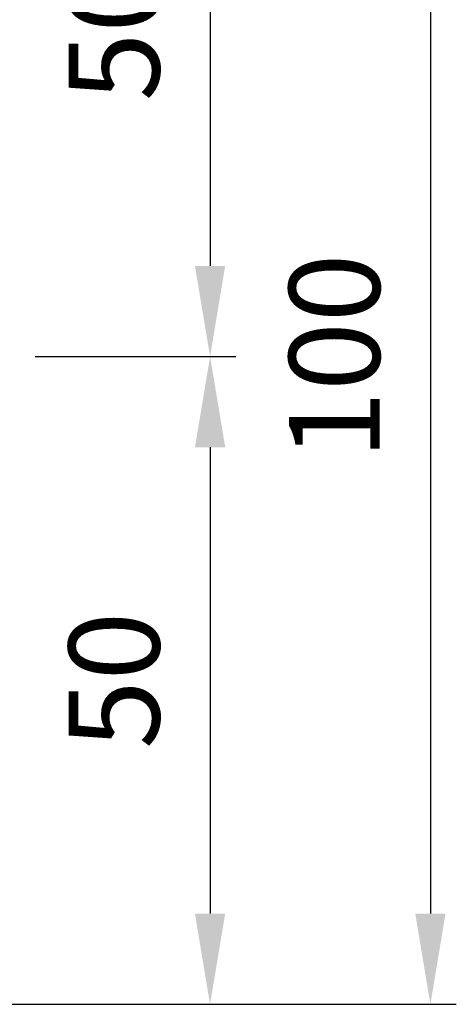
# Model space of a CAD drawing. Units: millimetres. Extents: x -83 to 10915, y 0 to 5146.
# Drawn here: x 4469 to 4637, y 265 to 645 of the extents above; entities that cross this region are included whole.
import ezdxf

# ---------------------------------------------------------------- set-up
doc = ezdxf.new("R2010")
doc.units = ezdxf.units.MM
doc.linetypes.add('AUSGEZOGEN', pattern=[2000.1, 2000, -0.1])
doc.layers.get('DEFPOINTS').update_dxf_attribs({"color": 5, "linetype": 'AUSGEZOGEN'})
doc.layers.add('AM_5', color=3, linetype='Continuous', lineweight=25)
doc.styles.add('FZ', font='isocpeur.ttf')
doc.dimstyles.new('AM_DIN$0', dxfattribs={"dimtxt": 3.5, "dimasz": 3.5, "dimexe": 1, "dimexo": 1, "dimgap": 1.5, "dimtad": 1, "dimdsep": 46, "dimtxsty": 'FZ', "dimcen": 0, "dimclrd": 256, "dimclre": 256, "dimclrt": 2, "dimadec": 0, "dimazin": 2, "dimtp": 0.1, "dimtm": 0.1, "dimtfac": 0.71, "dimtmove": 0, "dimatfit": 3, "dimfxl": 1, "dimlwd": -1, "dimlwe": -1, "dimarcsym": 0})

# ---------------------------------------------------------------- blocks, each defined once
blk = doc.blocks.new('*D201')
at = {"layer": 'AM_5', "linetype": 'ByBlock', "transparency": 16777216}
for p, q in [((4462.366995708015, 764.9162990142361), (4552.264783996356, 764.9162990142361)), ((4542.264783996356, 729.9162990142361), (4542.264783996356, 549.9162990142361)), ((4474.833791213039, 514.9162990142361), (4552.264783996356, 514.9162990142361))]:
    blk.add_line(p, q, dxfattribs=at)
at = {"layer": 'AM_5', "transparency": 16777216}
for points in [[(4536.431450663023, 729.9162990142361), (4548.098117329689, 729.9162990142361), (4542.264783996356, 764.9162990142361)], [(4536.431450663023, 549.9162990142361), (4548.098117329689, 549.9162990142361), (4542.264783996356, 514.9162990142361)]]:
    blk.add_solid(points, dxfattribs=at)
at = {"layer": 'DEFPOINTS', "color": 0, "transparency": 16777216}
for p in [(4452.366995708015, 764.9162990142361), (4464.833791213039, 514.9162990142361), (4542.264783996356, 514.9162990142361)]:
    blk.add_point(p, dxfattribs=at)
at = {"layer": 'AM_5', "color": 2, "transparency": 16777216, "insert": (4509.764783996355, 639.9162990142347), "char_height": 35, "attachment_point": 5, "rotation": 90, "style": 'FZ'}
blk.add_mtext('50', dxfattribs=at)
blk = doc.blocks.new('*D200')
at = {"layer": 'AM_5', "linetype": 'ByBlock', "transparency": 16777216}
for p, q in [((4474.833791213039, 514.9162990142361), (4552.264783996501, 514.9162990142361)), ((4542.264783996501, 479.9162990142361), (4542.264783996501, 299.916299014236)), ((4462.384997806965, 264.916299014236), (4552.264783996501, 264.916299014236))]:
    blk.add_line(p, q, dxfattribs=at)
at = {"layer": 'AM_5', "transparency": 16777216}
for points in [[(4536.431450663168, 479.9162990142361), (4548.098117329834, 479.9162990142361), (4542.264783996501, 514.9162990142361)], [(4536.431450663168, 299.916299014236), (4548.098117329834, 299.916299014236), (4542.264783996501, 264.916299014236)]]:
    blk.add_solid(points, dxfattribs=at)
at = {"layer": 'DEFPOINTS', "color": 0, "transparency": 16777216}
for p in [(4464.833791213039, 514.9162990142361), (4452.384997806965, 264.916299014236), (4542.264783996501, 264.916299014236)]:
    blk.add_point(p, dxfattribs=at)
at = {"layer": 'AM_5', "color": 2, "transparency": 16777216, "insert": (4509.7647839965, 389.9162990142347), "char_height": 35, "attachment_point": 5, "rotation": 90, "style": 'FZ'}
blk.add_mtext('50', dxfattribs=at)
blk = doc.blocks.new('*D202')
at = {"layer": 'AM_5', "linetype": 'ByBlock', "transparency": 16777216}
for p, q in [((4462.366995708015, 764.9162990142361), (4637.264783996443, 764.9162990142361)), ((4627.264783996443, 729.9162990142361), (4627.264783996443, 299.916299014236)), ((4462.384997806965, 264.916299014236), (4637.264783996443, 264.916299014236))]:
    blk.add_line(p, q, dxfattribs=at)
at = {"layer": 'AM_5', "transparency": 16777216}
for points in [[(4621.43145066311, 729.9162990142361), (4633.098117329776, 729.9162990142361), (4627.264783996443, 764.9162990142361)], [(4621.43145066311, 299.916299014236), (4633.098117329776, 299.916299014236), (4627.264783996443, 264.916299014236)]]:
    blk.add_solid(points, dxfattribs=at)
at = {"layer": 'DEFPOINTS', "color": 0, "transparency": 16777216}
for p in [(4452.366995708015, 764.9162990142361), (4452.384997806965, 264.916299014236), (4627.264783996443, 264.916299014236)]:
    blk.add_point(p, dxfattribs=at)
at = {"layer": 'AM_5', "color": 2, "transparency": 16777216, "insert": (4594.764783996442, 514.9162990142347), "char_height": 35, "attachment_point": 5, "rotation": 90, "style": 'FZ'}
blk.add_mtext('100', dxfattribs=at)

msp = doc.modelspace()

# ---------------------------------------------------------------- dimensions: what is measured, and where the dimension line sits
at = {"layer": 'AM_5'}
for base, p1, p2, picture, middle in [((4542.264783996356, 514.9162990142361), (4452.366995708013, 764.9162990142358), (4464.833791213037, 514.9162990142358), '*D201', (4509.764783996355, 639.9162990142347)), ((4627.264783996443, 264.916299014236), (4452.366995708013, 764.9162990142358), (4452.384997806963, 264.9162990142358), '*D202', (4594.764783996442, 514.9162990142347)), ((4542.264783996501, 264.916299014236), (4464.833791213037, 514.9162990142358), (4452.384997806963, 264.9162990142358), '*D200', (4509.7647839965, 389.9162990142347))]:
    dim = msp.add_linear_dim(base=base, p1=p1, p2=p2, angle=90, dimstyle='AM_DIN$0', override={"dimscale": 10, "dimlfac": 0.2, "dimtdec": 3}, dxfattribs=at)
    dim.commit()
    dim.dimension.update_dxf_attribs({"geometry": picture, "text_midpoint": middle})

doc.saveas('drawing.dxf')
